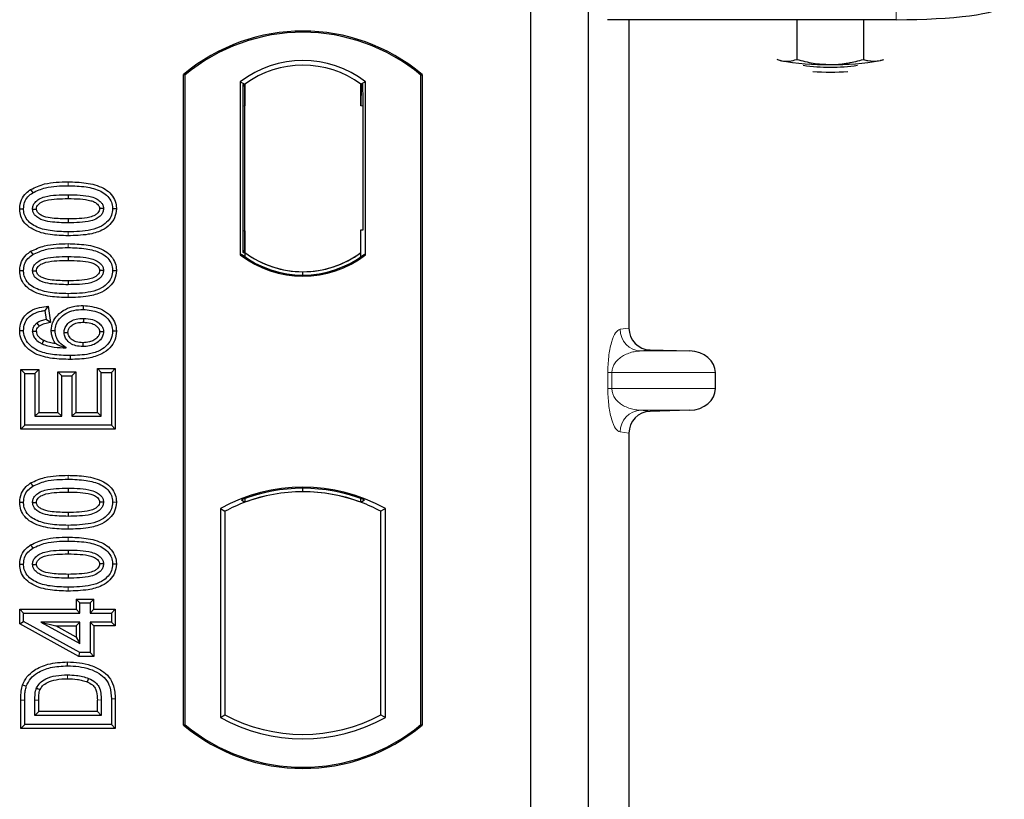
# Model space of a CAD drawing. Units: millimetres. Extents: x 0 to 420, y 0 to 297.
# Drawn here: x 96 to 100, y 111 to 114 of the extents above; entities that cross this region are included whole.
import ezdxf

# ---------------------------------------------------------------- set-up
doc = ezdxf.new("R2010")
doc.units = ezdxf.units.MM

msp = doc.modelspace()

# ---------------------------------------------------------------- linework, layer by layer
at = {"color": 8, "linetype": 'Continuous', "lineweight": 18}
for p, q in [((99.88823, 114.55579), (99.88823, 114.21918)), ((96.88296, 113.82183), (96.87308, 113.82114)), ((97.41858, 113.82159), (97.42847, 113.82159)), ((96.0676, 113.45397), (96.06759, 113.47183)), ((96.06762, 113.22312), (96.0676, 113.24098)), ((96.87308, 113.2457), (96.88296, 113.24501)), ((96.0676, 113.16877), (96.06759, 113.18664)), ((96.06762, 112.93792), (96.0676, 112.95579)), ((98.61392, 112.79171), (98.65483, 112.79661)), ((98.75271, 112.69687), (98.71014, 112.69177)), ((98.93414, 112.69177), (98.71014, 112.69177)), ((98.5576, 112.51831), (98.5576, 112.59184)), ((98.57622, 112.59184), (98.5576, 112.59184)), ((98.57622, 112.59184), (98.57622, 112.51831)), ((98.57622, 112.59184), (99.05418, 112.59184)), ((98.57622, 112.51831), (98.5576, 112.51831)), ((99.05418, 112.51831), (98.57622, 112.51831)), ((98.93414, 112.41837), (98.71014, 112.41837)), ((98.71014, 112.41837), (98.75271, 112.41327)), ((98.65483, 112.31353), (98.61392, 112.31843)), ((96.0676, 112.10072), (96.06759, 112.11859)), ((96.06762, 111.86987), (96.0676, 111.88773)), ((96.0676, 111.81553), (96.06759, 111.83339)), ((96.06762, 111.58468), (96.0676, 111.60254)), ((95.84957, 111.08255), (95.86744, 111.08256)), ((95.91419, 111.08158), (95.93205, 111.08145)), ((96.22068, 111.08272), (96.20282, 111.08259)), ((96.2853, 111.0879), (96.26744, 111.08775))]:
    msp.add_line(p, q, dxfattribs=at)
at = {"color": 7, "linetype": 'Continuous', "lineweight": 25}
for p, q in [((98.20077, 114.46678), (98.20077, 97.13345)), ((98.46744, 114.46678), (98.46744, 97.13345)), ((99.88823, 114.21918), (98.55645, 114.21918)), ((98.65483, 114.21918), (98.65483, 112.79661)), ((99.42929, 114.21918), (99.42929, 114.03608)), ((99.73721, 114.21918), (99.73721, 114.03594)), ((99.33741, 114.03736), (99.35275, 114.03109)), ((99.35275, 114.03109), (99.33936, 114.03481)), ((99.81463, 114.03088), (99.83114, 114.0363)), ((99.82888, 114.03481), (99.81463, 114.03088)), ((96.60077, 110.96678), (96.60077, 113.96678)), ((96.60659, 113.96406), (96.60077, 113.96678)), ((96.60659, 113.96406), (96.60659, 110.9695)), ((97.69495, 113.96406), (97.70077, 113.96678)), ((97.69495, 110.9695), (97.69495, 113.96406)), ((97.70077, 113.96678), (97.70077, 110.96678)), ((96.86201, 113.93202), (96.86201, 113.13488)), ((96.86201, 113.93202), (96.88296, 113.92159)), ((96.88122, 113.92147), (96.87482, 113.92102)), ((96.88296, 113.92159), (96.88296, 113.82183)), ((97.43953, 113.93202), (97.41858, 113.92159)), ((97.41858, 113.82159), (97.41858, 113.92159)), ((97.42673, 113.92159), (97.42033, 113.92159)), ((97.43953, 113.13488), (97.43953, 113.93202)), ((96.88296, 113.24501), (96.88296, 113.82183)), ((97.42847, 113.25012), (97.42847, 113.82159)), ((96.87308, 113.82114), (96.87308, 113.2457)), ((95.89492, 113.43646), (95.90445, 113.42134)), ((96.06744, 113.41241), (96.06744, 113.39455)), ((96.29051, 113.34721), (96.27263, 113.34723)), ((96.88296, 113.24501), (96.88296, 113.14531)), ((97.41858, 113.14531), (97.41858, 113.25012)), ((97.41858, 113.25012), (97.42847, 113.25012)), ((95.89492, 113.15126), (95.90445, 113.13614)), ((96.87482, 113.14582), (96.88122, 113.14538)), ((96.88296, 113.14531), (96.88296, 113.12597)), ((97.41858, 113.12597), (97.41858, 113.14531)), ((96.06744, 113.12721), (96.06744, 113.10935)), ((96.86201, 113.13488), (96.86725, 113.13746)), ((97.43429, 113.13746), (97.43953, 113.13488)), ((96.29051, 113.06201), (96.27263, 113.06204)), ((97.15077, 113.04159), (97.15077, 113.05722)), ((95.97646, 112.89831), (95.96094, 112.87838)), ((95.96094, 112.87838), (95.96614, 112.83683)), ((95.97646, 112.89831), (95.98592, 112.82261)), ((96.13695, 112.90145), (96.13692, 112.88358)), ((95.98592, 112.82261), (95.96614, 112.83683)), ((95.84437, 112.78632), (95.86224, 112.78642)), ((95.98982, 112.78613), (96.0077, 112.78618)), ((96.29051, 112.78274), (96.27263, 112.78269)), ((98.75271, 112.69687), (98.93414, 112.69177)), ((95.84957, 112.60586), (95.86744, 112.58799)), ((95.84957, 112.33117), (95.84957, 112.60586)), ((95.84957, 112.60586), (95.93205, 112.60586)), ((95.93205, 112.60586), (95.91419, 112.58799)), ((95.93205, 112.60586), (95.93205, 112.40845)), ((96.021, 112.59547), (96.03887, 112.5776)), ((96.021, 112.59547), (96.10348, 112.59547)), ((96.021, 112.40845), (96.021, 112.59547)), ((96.10348, 112.59547), (96.08562, 112.5776)), ((96.10348, 112.59547), (96.10348, 112.40845)), ((96.22068, 112.59319), (96.20282, 112.61105)), ((96.20282, 112.40845), (96.20282, 112.61105)), ((96.20282, 112.61105), (96.2853, 112.61105)), ((96.2853, 112.61105), (96.26744, 112.59319)), ((96.2853, 112.61105), (96.2853, 112.33117)), ((95.86744, 112.34903), (95.86744, 112.58799)), ((95.86744, 112.58799), (95.91419, 112.58799)), ((95.91419, 112.58799), (95.91419, 112.39059)), ((96.03887, 112.39059), (96.03887, 112.5776)), ((96.03887, 112.5776), (96.08562, 112.5776)), ((96.08562, 112.5776), (96.08562, 112.39059)), ((96.22068, 112.39059), (96.22068, 112.59319)), ((96.22068, 112.59319), (96.26744, 112.59319)), ((96.26744, 112.59319), (96.26744, 112.34903)), ((99.05418, 112.51831), (99.05418, 112.59184)), ((98.93414, 112.41837), (98.75271, 112.41327)), ((95.93205, 112.40845), (95.91419, 112.39059)), ((95.91419, 112.39059), (96.03887, 112.39059)), ((95.93205, 112.40845), (96.021, 112.40845)), ((96.021, 112.40845), (96.03887, 112.39059)), ((96.10348, 112.40845), (96.08562, 112.39059)), ((96.08562, 112.39059), (96.22068, 112.39059)), ((96.10348, 112.40845), (96.20282, 112.40845)), ((96.20282, 112.40845), (96.22068, 112.39059)), ((95.84957, 112.33117), (95.86744, 112.34903)), ((96.2853, 112.33117), (95.84957, 112.33117)), ((96.26744, 112.34903), (95.86744, 112.34903)), ((96.2853, 112.33117), (96.26744, 112.34903)), ((98.65483, 112.31353), (98.65483, 106.46328)), ((95.89492, 112.08321), (95.90445, 112.06809)), ((96.06744, 112.05916), (96.06744, 112.0413)), ((97.15077, 112.04301), (97.15077, 112.05864)), ((96.86725, 112.00503), (96.88296, 111.99424)), ((96.88296, 112.011), (96.88296, 111.99424)), ((97.41858, 111.99424), (97.41858, 112.011)), ((97.41858, 111.99424), (97.43429, 112.00503)), ((96.29051, 111.99396), (96.27263, 111.99398)), ((96.77035, 111.96507), (96.77035, 111.00182)), ((96.77035, 111.96507), (96.79129, 111.95265)), ((97.53119, 111.96507), (97.51025, 111.95265)), ((97.53119, 111.00182), (97.53119, 111.96507)), ((96.79129, 111.95265), (96.79129, 111.01425)), ((97.51025, 111.01425), (97.51025, 111.95265)), ((95.89492, 111.79802), (95.90445, 111.7829)), ((96.06744, 111.77397), (96.06744, 111.7561)), ((96.29051, 111.70877), (96.27263, 111.70879)), ((96.10412, 111.5482), (96.12198, 111.53033)), ((96.10412, 111.5482), (96.10412, 111.50144)), ((96.10412, 111.5482), (96.1866, 111.5482)), ((96.12198, 111.48358), (96.12198, 111.53033)), ((96.12198, 111.53033), (96.16874, 111.53033)), ((96.16874, 111.53033), (96.1866, 111.5482)), ((96.16874, 111.53033), (96.16874, 111.48358)), ((96.1866, 111.50144), (96.1866, 111.5482)), ((95.84438, 111.50144), (95.86224, 111.48358)), ((95.84438, 111.50144), (96.10412, 111.50144)), ((95.84438, 111.4338), (95.84438, 111.50144)), ((95.86224, 111.48358), (96.12198, 111.48358)), ((95.86224, 111.44437), (95.86224, 111.48358)), ((96.12198, 111.48358), (96.10412, 111.50144)), ((96.1866, 111.50144), (96.16874, 111.48358)), ((96.16874, 111.48358), (96.26744, 111.48358)), ((96.1866, 111.50144), (96.2853, 111.50144)), ((96.2853, 111.50144), (96.26744, 111.48358)), ((96.26744, 111.48358), (96.26744, 111.44202)), ((96.2853, 111.50144), (96.2853, 111.42416)), ((95.84438, 111.4338), (95.86224, 111.44437)), ((96.1174, 111.2839), (95.84438, 111.4338)), ((96.12198, 111.30176), (95.86224, 111.44437)), ((96.12198, 111.44202), (95.94122, 111.44202)), ((95.94122, 111.44202), (96.12198, 111.34275)), ((95.94122, 111.44202), (96.01086, 111.42416)), ((96.10412, 111.37294), (96.01086, 111.42416)), ((96.01086, 111.42416), (96.10412, 111.42416)), ((96.10412, 111.42416), (96.12198, 111.44202)), ((96.10412, 111.42416), (96.10412, 111.37294)), ((96.12198, 111.34275), (96.12198, 111.44202)), ((96.1866, 111.42416), (96.16874, 111.44202)), ((96.26744, 111.44202), (96.16874, 111.44202)), ((96.16874, 111.44202), (96.16874, 111.30176)), ((96.2853, 111.42416), (96.1866, 111.42416)), ((96.1866, 111.42416), (96.1866, 111.2839)), ((96.2853, 111.42416), (96.26744, 111.44202)), ((96.10412, 111.37294), (96.12198, 111.34275)), ((96.1174, 111.2839), (96.12198, 111.30176)), ((96.1866, 111.2839), (96.1174, 111.2839)), ((96.16874, 111.30176), (96.12198, 111.30176)), ((96.1866, 111.2839), (96.16874, 111.30176)), ((95.84957, 110.95195), (95.84957, 111.08255)), ((95.86744, 110.96981), (95.86744, 111.08256)), ((95.91419, 111.01137), (95.91419, 111.08158)), ((95.93205, 111.02923), (95.93205, 111.08145)), ((96.20282, 111.02923), (96.20282, 111.08259)), ((96.22068, 111.08272), (96.22068, 111.01137)), ((96.26744, 111.08775), (96.26744, 110.96981)), ((96.2853, 111.0879), (96.2853, 110.95195)), ((95.91419, 111.01137), (95.93205, 111.02923)), ((96.22068, 111.01137), (95.91419, 111.01137)), ((96.20282, 111.02923), (95.93205, 111.02923)), ((96.20282, 111.02923), (96.22068, 111.01137)), ((96.77035, 111.00182), (96.79129, 111.01425)), ((97.51025, 111.01425), (97.53119, 111.00182)), ((95.84957, 110.95195), (95.86744, 110.96981)), ((96.26744, 110.96981), (95.86744, 110.96981)), ((96.2853, 110.95195), (96.26744, 110.96981)), ((96.60077, 110.96678), (96.60659, 110.9695)), ((97.69495, 110.9695), (97.70077, 110.96678)), ((96.2853, 110.95195), (95.84957, 110.95195))]:
    msp.add_line(p, q, dxfattribs=at)
at = {"color": 7, "linetype": 'Continuous', "lineweight": 25, "flags": 128}
for points in [[(95.84437, 113.34766), (95.85331, 113.34769), (95.86224, 113.34772)], [(95.9038, 113.34601), (95.91113, 113.346), (95.92168, 113.34599)], [(96.23107, 113.34845), (96.22381, 113.34845), (96.2132, 113.34845)], [(96.06744, 113.3004), (96.06744, 113.29147), (96.06744, 113.28254)], [(95.84437, 113.06247), (95.85331, 113.0625), (95.86224, 113.06252)], [(95.9038, 113.06082), (95.91113, 113.06081), (95.92168, 113.0608)], [(96.23107, 113.06325), (96.22381, 113.06326), (96.2132, 113.06326)], [(96.06744, 113.01521), (96.06744, 113.00628), (96.06744, 112.99734)], [(96.13838, 112.84202), (96.13838, 112.83309), (96.13838, 112.82415)], [(95.92168, 112.78131), (95.91344, 112.78131), (95.9038, 112.78131)], [(95.92271, 112.81994), (95.9292, 112.81203), (95.93405, 112.80611)], [(96.04926, 112.77773), (96.05765, 112.77764), (96.06713, 112.77754)], [(96.23107, 112.78049), (96.22559, 112.78047), (96.2201, 112.78045), (96.2132, 112.78041)], [(95.95534, 112.74114), (95.95175, 112.73373), (95.94755, 112.72506)], [(96.13541, 112.73002), (96.13539, 112.72108), (96.13538, 112.71215)], [(96.07775, 112.67059), (96.07776, 112.66166), (96.07776, 112.65273)], [(95.84437, 111.99442), (95.85331, 111.99444), (95.86224, 111.99447)], [(95.9038, 111.99277), (95.91113, 111.99276), (95.92168, 111.99275)], [(96.23107, 111.9952), (96.22381, 111.99521), (96.2132, 111.99521)], [(96.06744, 111.94716), (96.06744, 111.93822), (96.06744, 111.92929)], [(95.84437, 111.70922), (95.85331, 111.70925), (95.86224, 111.70928)], [(95.9038, 111.70757), (95.91113, 111.70756), (95.92168, 111.70755)], [(96.23107, 111.71001), (96.22381, 111.71001), (96.2132, 111.71001)], [(96.06744, 111.66196), (96.06744, 111.65303), (96.06744, 111.6441)], [(96.06525, 111.23994), (96.06523, 111.24887), (96.06522, 111.25781)], [(95.85792, 111.15199), (95.86637, 111.14909), (95.87482, 111.14619)], [(96.1624, 111.18247), (96.15914, 111.17416), (96.15588, 111.16584)], [(95.92215, 111.13816), (95.9303, 111.1345), (95.93845, 111.13084)]]:
    msp.add_lwpolyline(points, dxfattribs=at)
at = {"color": 8, "linetype": 'Continuous', "lineweight": 18, "flags": 128}
msp.add_lwpolyline([(96.06468, 111.19838), (96.06466, 111.18945), (96.06465, 111.18052)], dxfattribs=at)
at = {"color": 7, "linetype": 'Continuous', "lineweight": 25}
for centre, radius, start, end in [((97.15077, 113.31053), 0.85625, 50.03379, 129.96621), ((97.15077, 113.31053), 0.85043, 50.21653, 129.78347), ((97.15077, 113.5581), 0.47244, 52.32316, 127.67684), ((97.15077, 113.5581), 0.45149, 53.61773, 126.38227), ((99.55895, 115.14516), 1.13299, 259.51396, 271.22922), ((99.58412, 114.92942), 0.92914, 262.22637, 277.77363), ((99.6083, 115.15827), 1.14612, 268.74797, 280.37123), ((99.58412, 114.85212), 0.87488, 264.71601, 275.28399), ((97.15091, 113.5088), 0.45157, 233.60367, 269.98254), ((97.15077, 113.5088), 0.45149, 233.61773, 306.38227), ((97.15063, 113.5088), 0.45157, 270.01746, 306.39633), ((97.15077, 113.5088), 0.47244, 232.32316, 307.67684), ((97.15077, 113.5088), 0.4672, 232.63796, 307.36204), ((97.15077, 111.28206), 0.78181, 60.88316, 119.11684), ((97.15077, 111.28206), 0.77658, 68.58683, 111.41317), ((97.151, 111.28206), 0.76095, 90.01746, 110.62493), ((97.15077, 111.28206), 0.76087, 69.39141, 110.60859), ((97.15054, 111.28206), 0.76095, 69.37507, 89.98254), ((97.15077, 111.28206), 0.76087, 110.60859, 118.194), ((97.15077, 111.28206), 0.76087, 61.806, 69.39141), ((97.15077, 111.68484), 0.76087, 241.806, 298.194), ((97.15077, 111.62303), 0.85625, 230.03379, 309.96621), ((97.15077, 111.62303), 0.85043, 230.21653, 309.78347), ((97.15077, 111.68484), 0.78181, 240.88316, 299.11684)]:
    msp.add_arc(centre, radius, start, end, dxfattribs=at)
at = {"color": 8, "linetype": 'Continuous', "lineweight": 18}
for centre, start, end in [((98.71374, 112.79153), 179.89334, 267.93483), ((98.71374, 112.31861), 92.06517, 180.10666)]:
    msp.add_arc(centre, 0.09982, start, end, dxfattribs=at)
at = {"color": 7, "linetype": 'Continuous', "lineweight": 25}
for centre, major_axis, ratio, start_param, end_param in [((99.88823, 114.28945), (0.5, 0), 0.1405408, 4.712389, 6.1959188), ((96.87483, 113.82077), (-0.00001, 0.10024), 0.0174338, 0.001218, 1.5671483), ((96.88121, 113.82122), (0.00001, 0.10024), 0.017476, 4.7184796, 6.2844092), ((97.42033, 113.82159), (0, 0.1), 0.0174551, 0, 1.5707963), ((97.42673, 113.82159), (0, 0.1), 0.0174551, 4.712389, 6.2831853), ((96.87483, 113.24607), (0.00001, 0.10024), 0.0174338, 1.5744443, 3.1403747), ((96.88121, 113.24562), (-0.00001, 0.10024), 0.017476, 3.1403687, 4.7062991), ((98.75581, 112.79684), (0.10028, 0.012), 0.9901308, 3.0236529, 4.5637699), ((98.9298, 112.59184), (-0.12438, 0), 0.8040083, 3.1415927, 4.6774824), ((98.9298, 112.51831), (-0.12438, 0), 0.8040083, 1.6057029, 3.1415927), ((98.75581, 112.3133), (0.10028, -0.012), 0.9901308, 1.7194154, 3.2595324)]:
    msp.add_ellipse(centre, major_axis=major_axis, ratio=ratio, start_param=start_param, end_param=end_param, dxfattribs=at)
for points, knots in [([(99.35275, 114.03109), (99.35456, 114.03068), (99.3683, 114.02755), (99.39421, 114.02641), (99.41753, 114.03284), (99.42929, 114.03608)], [0, 0, 0, 0, 0.0700858, 0.5307822, 1, 1, 1, 1]), ([(99.42929, 114.03608), (99.4543, 114.02948), (99.50476, 114.01615), (99.55693, 114.01368), (99.58325, 114.01243)], [0, 0, 0, 0, 0.495458, 1, 1, 1, 1]), ([(99.58325, 114.01243), (99.5869, 114.01245), (99.61454, 114.01266), (99.66664, 114.01778), (99.71355, 114.02985), (99.73721, 114.03594)], [0, 0, 0, 0, 0.0700858, 0.5307822, 1, 1, 1, 1]), ([(99.73721, 114.03594), (99.74371, 114.03394), (99.76895, 114.02615), (99.79516, 114.02887), (99.81463, 114.03088)], [0, 0, 0, 0, 0.2575513, 1, 1, 1, 1]), ([(95.89492, 113.43646), (95.91601, 113.44617), (95.95359, 113.46346), (96.0131, 113.47053), (96.04934, 113.4714), (96.06759, 113.47183)], [0, 0, 0, 0, 0.3884614, 0.6920627, 1, 1, 1, 1]), ([(96.06759, 113.47183), (96.09523, 113.47101), (96.15075, 113.46937), (96.21806, 113.45196), (96.26219, 113.42182), (96.28351, 113.39177), (96.28994, 113.36504), (96.2904, 113.3506), (96.29051, 113.34721)], [0, 0, 0, 0, 0.29162, 0.5858606, 0.7161853, 0.8476767, 0.9642096, 1, 1, 1, 1]), ([(95.84437, 113.34766), (95.84584, 113.36179), (95.84863, 113.38867), (95.8703, 113.41873), (95.88773, 113.43128), (95.89492, 113.43646)], [0, 0, 0, 0, 0.3945514, 0.7504625, 1, 1, 1, 1]), ([(95.86224, 113.34772), (95.86309, 113.35768), (95.86481, 113.37771), (95.88084, 113.40395), (95.89669, 113.41563), (95.90445, 113.42134)], [0, 0, 0, 0, 0.3354889, 0.6749438, 1, 1, 1, 1]), ([(95.90445, 113.42134), (95.92383, 113.43017), (95.95906, 113.44623), (96.01526, 113.45273), (96.05007, 113.45355), (96.0676, 113.45397)], [0, 0, 0, 0, 0.3775863, 0.6866042, 1, 1, 1, 1]), ([(96.0676, 113.45397), (96.09527, 113.45315), (96.14658, 113.45164), (96.20771, 113.43592), (96.24637, 113.41171), (96.26577, 113.38687), (96.2721, 113.36358), (96.27252, 113.3508), (96.27263, 113.34723)], [0, 0, 0, 0, 0.3233764, 0.5998395, 0.7245035, 0.8505209, 0.9582446, 1, 1, 1, 1]), ([(95.9038, 113.34601), (95.90432, 113.35161), (95.90535, 113.36285), (95.91574, 113.37892), (95.93393, 113.39399), (95.96768, 113.40651), (96.01368, 113.41151), (96.04941, 113.41211), (96.06744, 113.41241)], [0, 0, 0, 0, 0.0858675, 0.1723544, 0.2873931, 0.4467304, 0.7207809, 1, 1, 1, 1]), ([(95.92168, 113.34599), (95.92205, 113.34987), (95.92279, 113.35737), (95.93059, 113.36809), (95.9443, 113.37892), (95.97365, 113.38928), (96.01605, 113.3937), (96.0502, 113.39426), (96.06744, 113.39455)], [0, 0, 0, 0, 0.0692134, 0.1338749, 0.2324262, 0.3820748, 0.688199, 1, 1, 1, 1]), ([(96.06744, 113.41241), (96.08613, 113.41207), (96.12231, 113.41141), (96.16827, 113.40618), (96.20109, 113.39349), (96.21885, 113.37962), (96.2286, 113.36504), (96.23088, 113.35467), (96.23105, 113.34915), (96.23107, 113.34845)], [0, 0, 0, 0, 0.2929851, 0.5669296, 0.7187245, 0.8380137, 0.9134445, 0.9890348, 1, 1, 1, 1]), ([(96.06744, 113.39455), (96.08612, 113.39419), (96.12146, 113.39353), (96.1627, 113.38879), (96.1909, 113.37833), (96.20449, 113.3688), (96.21224, 113.35735), (96.21288, 113.35144), (96.2132, 113.34845)], [0, 0, 0, 0, 0.3431095, 0.6490898, 0.7529938, 0.8926733, 0.9457207, 1, 1, 1, 1]), ([(96.06762, 113.22312), (96.03998, 113.22392), (95.98447, 113.22552), (95.91712, 113.2428), (95.87296, 113.27287), (95.85154, 113.30279), (95.84496, 113.3296), (95.84449, 113.34414), (95.84437, 113.34766)], [0, 0, 0, 0, 0.2913179, 0.5852794, 0.7154256, 0.8467378, 0.9629223, 1, 1, 1, 1]), ([(96.0676, 113.24098), (96.03994, 113.24178), (95.98871, 113.24325), (95.92762, 113.25881), (95.88896, 113.28287), (95.86933, 113.30759), (95.86281, 113.33104), (95.86237, 113.34401), (95.86224, 113.34772)], [0, 0, 0, 0, 0.3229229, 0.5980051, 0.722649, 0.8486191, 0.956644, 1, 1, 1, 1]), ([(96.06744, 113.28254), (96.04007, 113.28305), (95.99777, 113.28383), (95.94828, 113.29375), (95.92365, 113.30849), (95.91094, 113.32134), (95.90463, 113.33441), (95.90406, 113.34242), (95.9038, 113.34601)], [0, 0, 0, 0, 0.42969566, 0.66404719, 0.77832129, 0.87473803, 0.94392362, 1, 1, 1, 1]), ([(96.06744, 113.3004), (96.04309, 113.3009), (96.00584, 113.30166), (95.96258, 113.30853), (95.93982, 113.31912), (95.92799, 113.3286), (95.92229, 113.33854), (95.92187, 113.34368), (95.92168, 113.34599)], [0, 0, 0, 0, 0.4478803, 0.68501, 0.7953406, 0.9061838, 0.9578173, 1, 1, 1, 1]), ([(96.23107, 113.34845), (96.23054, 113.3429), (96.22947, 113.33177), (96.21899, 113.31574), (96.20038, 113.3007), (96.16641, 113.28836), (96.12058, 113.28341), (96.08526, 113.28283), (96.06744, 113.28254)], [0, 0, 0, 0, 0.0853032, 0.1711476, 0.2881999, 0.4516779, 0.723415, 1, 1, 1, 1]), ([(96.2132, 113.34845), (96.21281, 113.34468), (96.21207, 113.33747), (96.20438, 113.32686), (96.19042, 113.31602), (96.16085, 113.30563), (96.11845, 113.30124), (96.08454, 113.30068), (96.06744, 113.3004)], [0, 0, 0, 0, 0.0675269, 0.1293152, 0.2305573, 0.384716, 0.6896235, 1, 1, 1, 1]), ([(96.27263, 113.34723), (96.2717, 113.33723), (96.26982, 113.31715), (96.2514, 113.28879), (96.21945, 113.26337), (96.15586, 113.24318), (96.10304, 113.24186), (96.0676, 113.24098)], [0, 0, 0, 0, 0.1160417, 0.2329764, 0.3837052, 0.5864504, 1, 1, 1, 1]), ([(96.29051, 113.34721), (96.28889, 113.33305), (96.28583, 113.30633), (96.26007, 113.27158), (96.21889, 113.24242), (96.15142, 113.2254), (96.09858, 113.22396), (96.06762, 113.22312)], [0, 0, 0, 0, 0.1478655, 0.2791882, 0.441818, 0.6729243, 1, 1, 1, 1]), ([(95.89492, 113.15126), (95.91601, 113.16097), (95.95359, 113.17827), (96.0131, 113.18533), (96.04934, 113.1862), (96.06759, 113.18664)], [0, 0, 0, 0, 0.3884614, 0.6920627, 1, 1, 1, 1]), ([(96.06759, 113.18664), (96.09523, 113.18582), (96.15075, 113.18418), (96.21806, 113.16676), (96.26219, 113.13663), (96.28351, 113.10658), (96.28994, 113.07984), (96.2904, 113.06541), (96.29051, 113.06201)], [0, 0, 0, 0, 0.29162, 0.5858606, 0.7161853, 0.8476767, 0.9642096, 1, 1, 1, 1]), ([(95.84437, 113.06247), (95.84584, 113.0766), (95.84863, 113.10347), (95.8703, 113.13354), (95.88773, 113.14609), (95.89492, 113.15126)], [0, 0, 0, 0, 0.3945514, 0.7504625, 1, 1, 1, 1]), ([(95.90445, 113.13614), (95.92383, 113.14498), (95.95906, 113.16104), (96.01526, 113.16753), (96.05007, 113.16836), (96.0676, 113.16877)], [0, 0, 0, 0, 0.3775863, 0.6866042, 1, 1, 1, 1]), ([(96.0676, 113.16877), (96.09527, 113.16796), (96.14658, 113.16645), (96.20771, 113.15072), (96.24637, 113.12652), (96.26577, 113.10168), (96.2721, 113.07839), (96.27252, 113.06561), (96.27263, 113.06204)], [0, 0, 0, 0, 0.32337645, 0.59983946, 0.7245035, 0.85052091, 0.95824464, 1, 1, 1, 1]), ([(95.86224, 113.06252), (95.86309, 113.07248), (95.86481, 113.09252), (95.88084, 113.11876), (95.89669, 113.13043), (95.90445, 113.13614)], [0, 0, 0, 0, 0.33548889, 0.67494377, 1, 1, 1, 1]), ([(95.9038, 113.06082), (95.90432, 113.06642), (95.90535, 113.07765), (95.91574, 113.09373), (95.93393, 113.10879), (95.96768, 113.12131), (96.01368, 113.12631), (96.04941, 113.12691), (96.06744, 113.12721)], [0, 0, 0, 0, 0.0858675, 0.1723544, 0.2873931, 0.4467304, 0.7207809, 1, 1, 1, 1]), ([(95.92168, 113.0608), (95.92205, 113.06468), (95.92279, 113.07218), (95.93059, 113.08289), (95.9443, 113.09372), (95.97365, 113.10409), (96.01605, 113.1085), (96.0502, 113.10907), (96.06744, 113.10935)], [0, 0, 0, 0, 0.06921339, 0.13387493, 0.23242622, 0.38207478, 0.68819901, 1, 1, 1, 1]), ([(96.06744, 113.12721), (96.08613, 113.12687), (96.12231, 113.12621), (96.16827, 113.12099), (96.20109, 113.1083), (96.21885, 113.09443), (96.2286, 113.07984), (96.23088, 113.06948), (96.23105, 113.06395), (96.23107, 113.06325)], [0, 0, 0, 0, 0.2929851, 0.5669296, 0.7187245, 0.8380137, 0.9134445, 0.9890348, 1, 1, 1, 1]), ([(96.06744, 113.10935), (96.08612, 113.109), (96.12146, 113.10833), (96.1627, 113.1036), (96.1909, 113.09314), (96.20449, 113.08361), (96.21224, 113.07215), (96.21288, 113.06625), (96.2132, 113.06326)], [0, 0, 0, 0, 0.3431095, 0.6490898, 0.7529938, 0.8926733, 0.9457207, 1, 1, 1, 1]), ([(96.06762, 112.93792), (96.03998, 112.93872), (95.98447, 112.94033), (95.91712, 112.95761), (95.87296, 112.98768), (95.85154, 113.0176), (95.84496, 113.04441), (95.84449, 113.05895), (95.84437, 113.06247)], [0, 0, 0, 0, 0.2913179, 0.5852794, 0.7154256, 0.8467378, 0.9629223, 1, 1, 1, 1]), ([(96.0676, 112.95579), (96.03994, 112.95658), (95.98871, 112.95805), (95.92762, 112.97362), (95.88896, 112.99768), (95.86933, 113.0224), (95.86281, 113.04585), (95.86237, 113.05881), (95.86224, 113.06252)], [0, 0, 0, 0, 0.3229229, 0.5980051, 0.722649, 0.8486191, 0.956644, 1, 1, 1, 1]), ([(96.06744, 112.99734), (96.04007, 112.99785), (95.99777, 112.99863), (95.94828, 113.00855), (95.92365, 113.02329), (95.91094, 113.03615), (95.90463, 113.04921), (95.90406, 113.05723), (95.9038, 113.06082)], [0, 0, 0, 0, 0.4296957, 0.6640472, 0.7783213, 0.874738, 0.9439236, 1, 1, 1, 1]), ([(96.06744, 113.01521), (96.04309, 113.01571), (96.00584, 113.01646), (95.96258, 113.02333), (95.93982, 113.03392), (95.92799, 113.04341), (95.92229, 113.05335), (95.92187, 113.05849), (95.92168, 113.0608)], [0, 0, 0, 0, 0.4478803, 0.68501, 0.7953406, 0.9061838, 0.9578173, 1, 1, 1, 1]), ([(96.2132, 113.06326), (96.21281, 113.05949), (96.21207, 113.05227), (96.20438, 113.04167), (96.19042, 113.03083), (96.16085, 113.02043), (96.11845, 113.01604), (96.08454, 113.01549), (96.06744, 113.01521)], [0, 0, 0, 0, 0.0675269, 0.1293152, 0.2305573, 0.384716, 0.6896235, 1, 1, 1, 1]), ([(96.23107, 113.06325), (96.23054, 113.05771), (96.22947, 113.04658), (96.21899, 113.03055), (96.20038, 113.01551), (96.16641, 113.00316), (96.12058, 112.99822), (96.08526, 112.99764), (96.06744, 112.99734)], [0, 0, 0, 0, 0.0853032, 0.1711476, 0.2881999, 0.4516779, 0.723415, 1, 1, 1, 1]), ([(96.27263, 113.06204), (96.2717, 113.05204), (96.26982, 113.03196), (96.2514, 113.0036), (96.21945, 112.97817), (96.15586, 112.95798), (96.10304, 112.95667), (96.0676, 112.95579)], [0, 0, 0, 0, 0.1160417, 0.2329764, 0.3837052, 0.5864504, 1, 1, 1, 1]), ([(96.29051, 113.06201), (96.28889, 113.04786), (96.28583, 113.02113), (96.26007, 112.98639), (96.21889, 112.95723), (96.15142, 112.9402), (96.09858, 112.93876), (96.06762, 112.93792)], [0, 0, 0, 0, 0.1478655, 0.2791882, 0.441818, 0.6729243, 1, 1, 1, 1]), ([(95.84437, 112.78632), (95.84561, 112.79954), (95.84791, 112.82407), (95.86719, 112.85513), (95.89606, 112.87951), (95.93422, 112.89374), (95.96276, 112.89683), (95.97646, 112.89831)], [0, 0, 0, 0, 0.204305, 0.3789407, 0.5531289, 0.7855762, 1, 1, 1, 1]), ([(95.86224, 112.78642), (95.86322, 112.79719), (95.86517, 112.81885), (95.8826, 112.84555), (95.90935, 112.86594), (95.9366, 112.87513), (95.95538, 112.87764), (95.96094, 112.87838)], [0, 0, 0, 0, 0.2154147, 0.4331366, 0.6177835, 0.8867318, 1, 1, 1, 1]), ([(95.98982, 112.78613), (95.99144, 112.7998), (95.9945, 112.82565), (96.01931, 112.85976), (96.05366, 112.88598), (96.09587, 112.89973), (96.12405, 112.90091), (96.13695, 112.90145)], [0, 0, 0, 0, 0.1959447, 0.3705282, 0.5924402, 0.8134728, 1, 1, 1, 1]), ([(96.0077, 112.78618), (96.00867, 112.79584), (96.01062, 112.81522), (96.02857, 112.84317), (96.05627, 112.8665), (96.09484, 112.8815), (96.12242, 112.88286), (96.13692, 112.88358)], [0, 0, 0, 0, 0.160441, 0.3217336, 0.5401286, 0.7581957, 1, 1, 1, 1]), ([(96.13692, 112.88358), (96.16136, 112.88114), (96.19836, 112.87744), (96.23993, 112.85328), (96.26221, 112.8279), (96.27167, 112.80305), (96.2724, 112.78764), (96.27263, 112.78269)], [0, 0, 0, 0, 0.3879181, 0.5870992, 0.753465, 0.9206343, 1, 1, 1, 1]), ([(96.13695, 112.90145), (96.16423, 112.89864), (96.20613, 112.89433), (96.25323, 112.86592), (96.27871, 112.83564), (96.28938, 112.80644), (96.29024, 112.78845), (96.29051, 112.78274)], [0, 0, 0, 0, 0.3767919, 0.5787708, 0.7493039, 0.9203803, 1, 1, 1, 1]), ([(95.96614, 112.83683), (95.95855, 112.83536), (95.94306, 112.83236), (95.92959, 112.82414), (95.92271, 112.81994)], [0, 0, 0, 0, 0.48980205, 1, 1, 1, 1]), ([(95.98592, 112.82261), (95.97708, 112.82092), (95.96378, 112.81836), (95.94593, 112.81367), (95.93806, 112.80866), (95.93405, 112.80611)], [0, 0, 0, 0, 0.4930877, 0.7418471, 1, 1, 1, 1]), ([(96.04926, 112.77773), (96.04981, 112.78385), (96.05101, 112.79708), (96.0626, 112.81573), (96.08098, 112.83056), (96.10725, 112.8406), (96.12691, 112.8415), (96.13838, 112.84202)], [0, 0, 0, 0, 0.1490277, 0.3223245, 0.520062, 0.7201738, 1, 1, 1, 1]), ([(96.06713, 112.77754), (96.06757, 112.78224), (96.06846, 112.79169), (96.07766, 112.80514), (96.09321, 112.8169), (96.11493, 112.82334), (96.1307, 112.82389), (96.13838, 112.82415)], [0, 0, 0, 0, 0.1475526, 0.2967439, 0.4999753, 0.7567241, 1, 1, 1, 1]), ([(96.13838, 112.84202), (96.15273, 112.84124), (96.17678, 112.83993), (96.2053, 112.8255), (96.22142, 112.81002), (96.22982, 112.7947), (96.23067, 112.78503), (96.23107, 112.78049)], [0, 0, 0, 0, 0.3479972, 0.5830563, 0.7642749, 0.8895156, 1, 1, 1, 1]), ([(96.13838, 112.82415), (96.15005, 112.82362), (96.16957, 112.82273), (96.19261, 112.81217), (96.20498, 112.80119), (96.21197, 112.79083), (96.21278, 112.78397), (96.2132, 112.78041)], [0, 0, 0, 0, 0.3671674, 0.613759, 0.7841865, 0.888255, 1, 1, 1, 1]), ([(96.07776, 112.65273), (96.05017, 112.65347), (95.99476, 112.65495), (95.92457, 112.6712), (95.87718, 112.70483), (95.85128, 112.73976), (95.84497, 112.76951), (95.84444, 112.78435), (95.84437, 112.78632)], [0, 0, 0, 0, 0.2769312, 0.5561924, 0.7032257, 0.851178, 0.9802981, 1, 1, 1, 1]), ([(96.07775, 112.67059), (96.05014, 112.67135), (95.99902, 112.67275), (95.93504, 112.68717), (95.89307, 112.71482), (95.86891, 112.74477), (95.86279, 112.7712), (95.86231, 112.78445), (95.86224, 112.78642)], [0, 0, 0, 0, 0.3053014, 0.5652507, 0.7090421, 0.8535944, 0.9782126, 1, 1, 1, 1]), ([(95.9038, 112.78131), (95.90456, 112.78805), (95.90599, 112.80086), (95.91517, 112.81318), (95.92118, 112.81856), (95.92271, 112.81994)], [0, 0, 0, 0, 0.4523741, 0.8597889, 1, 1, 1, 1]), ([(95.9038, 112.78131), (95.90427, 112.77594), (95.90529, 112.76423), (95.91579, 112.74647), (95.93114, 112.7336), (95.94305, 112.7274), (95.94755, 112.72506)], [0, 0, 0, 0, 0.2129452, 0.4645336, 0.7975601, 1, 1, 1, 1]), ([(95.92168, 112.78131), (95.9221, 112.78543), (95.92293, 112.7935), (95.92886, 112.80145), (95.9329, 112.80508), (95.93405, 112.80611)], [0, 0, 0, 0, 0.42844387, 0.83717453, 1, 1, 1, 1]), ([(95.92168, 112.78131), (95.92212, 112.77709), (95.92299, 112.76872), (95.93178, 112.75607), (95.94325, 112.74737), (95.95225, 112.74273), (95.95534, 112.74114)], [0, 0, 0, 0, 0.22675459, 0.45038199, 0.81117325, 1, 1, 1, 1]), ([(96.00872, 112.72725), (96.00195, 112.73917), (95.99146, 112.75766), (95.99025, 112.77867), (95.98982, 112.78613)], [0, 0, 0, 0, 0.6449699, 1, 1, 1, 1]), ([(96.05908, 112.70655), (96.04788, 112.71406), (96.02847, 112.72709), (96.01096, 112.75653), (96.00879, 112.77626), (96.0077, 112.78618)], [0, 0, 0, 0, 0.4041197, 0.7002448, 1, 1, 1, 1]), ([(96.13538, 112.71215), (96.12446, 112.71277), (96.10441, 112.71389), (96.07728, 112.72606), (96.05939, 112.74357), (96.05035, 112.76209), (96.04958, 112.77309), (96.04926, 112.77773)], [0, 0, 0, 0, 0.27135385, 0.4982413, 0.72614775, 0.88430438, 1, 1, 1, 1]), ([(96.13541, 112.73002), (96.12491, 112.73063), (96.10739, 112.73164), (96.08619, 112.74237), (96.07413, 112.75465), (96.06793, 112.76679), (96.06737, 112.77428), (96.06713, 112.77754)], [0, 0, 0, 0, 0.3395389, 0.5663826, 0.756692, 0.8940899, 1, 1, 1, 1]), ([(96.27263, 112.78269), (96.27156, 112.77147), (96.26941, 112.74894), (96.24898, 112.71784), (96.21449, 112.69097), (96.15476, 112.67299), (96.10717, 112.67151), (96.07775, 112.67059)], [0, 0, 0, 0, 0.1331297, 0.2674221, 0.4311231, 0.6482426, 1, 1, 1, 1]), ([(96.29051, 112.78274), (96.28906, 112.76865), (96.28619, 112.74064), (96.26059, 112.70361), (96.21931, 112.67289), (96.15532, 112.65515), (96.10595, 112.65361), (96.07776, 112.65273)], [0, 0, 0, 0, 0.1504208, 0.29892048, 0.46840939, 0.69644315, 1, 1, 1, 1]), ([(96.23107, 112.78049), (96.23025, 112.77331), (96.2287, 112.75972), (96.21508, 112.74038), (96.19486, 112.72412), (96.16628, 112.71369), (96.14596, 112.71268), (96.13538, 112.71215)], [0, 0, 0, 0, 0.1642811, 0.31092407, 0.5317739, 0.75613782, 1, 1, 1, 1]), ([(96.2132, 112.78041), (96.21269, 112.7758), (96.21173, 112.76697), (96.20232, 112.75336), (96.18741, 112.7409), (96.16353, 112.73141), (96.14562, 112.73052), (96.13541, 112.73002)], [0, 0, 0, 0, 0.1346688, 0.257444, 0.4749845, 0.7003308, 1, 1, 1, 1]), ([(95.95534, 112.74114), (95.96384, 112.7378), (95.98107, 112.73102), (95.99942, 112.72852), (96.00872, 112.72725)], [0, 0, 0, 0, 0.4931878, 1, 1, 1, 1]), ([(95.94755, 112.72506), (95.95655, 112.72148), (95.97454, 112.71433), (96.01217, 112.70802), (96.04045, 112.70713), (96.05908, 112.70655)], [0, 0, 0, 0, 0.2546111, 0.5089383, 1, 1, 1, 1]), ([(96.00872, 112.72725), (96.01575, 112.7233), (96.02994, 112.71534), (96.0493, 112.7095), (96.05908, 112.70655)], [0, 0, 0, 0, 0.4949655, 1, 1, 1, 1]), ([(95.89492, 112.08321), (95.91601, 112.09292), (95.95359, 112.11022), (96.0131, 112.11728), (96.04934, 112.11815), (96.06759, 112.11859)], [0, 0, 0, 0, 0.3884614, 0.6920627, 1, 1, 1, 1]), ([(95.90445, 112.06809), (95.92383, 112.07692), (95.95906, 112.09298), (96.01526, 112.09948), (96.05007, 112.10031), (96.0676, 112.10072)], [0, 0, 0, 0, 0.3775863, 0.6866042, 1, 1, 1, 1]), ([(96.06759, 112.11859), (96.09523, 112.11777), (96.15075, 112.11612), (96.21806, 112.09871), (96.26219, 112.06858), (96.28351, 112.03853), (96.28994, 112.01179), (96.2904, 111.99735), (96.29051, 111.99396)], [0, 0, 0, 0, 0.29162, 0.5858606, 0.7161853, 0.8476767, 0.9642096, 1, 1, 1, 1]), ([(96.0676, 112.10072), (96.09527, 112.09991), (96.14658, 112.0984), (96.20771, 112.08267), (96.24637, 112.05846), (96.26577, 112.03362), (96.2721, 112.01034), (96.27252, 111.99756), (96.27263, 111.99398)], [0, 0, 0, 0, 0.3233764, 0.5998395, 0.7245035, 0.8505209, 0.9582446, 1, 1, 1, 1]), ([(95.84437, 111.99442), (95.84584, 112.00855), (95.84863, 112.03542), (95.8703, 112.06549), (95.88773, 112.07804), (95.89492, 112.08321)], [0, 0, 0, 0, 0.3945514, 0.7504625, 1, 1, 1, 1]), ([(95.86224, 111.99447), (95.86309, 112.00443), (95.86481, 112.02446), (95.88084, 112.05071), (95.89669, 112.06238), (95.90445, 112.06809)], [0, 0, 0, 0, 0.3354889, 0.6749438, 1, 1, 1, 1]), ([(95.9038, 111.99277), (95.90432, 111.99836), (95.90535, 112.0096), (95.91574, 112.02568), (95.93393, 112.04074), (95.96768, 112.05326), (96.01368, 112.05826), (96.04941, 112.05886), (96.06744, 112.05916)], [0, 0, 0, 0, 0.08586754, 0.17235443, 0.28739312, 0.4467304, 0.72078093, 1, 1, 1, 1]), ([(96.06744, 112.05916), (96.08613, 112.05882), (96.12231, 112.05816), (96.16827, 112.05293), (96.20109, 112.04024), (96.21885, 112.02638), (96.2286, 112.01179), (96.23088, 112.00143), (96.23105, 111.9959), (96.23107, 111.9952)], [0, 0, 0, 0, 0.2929851, 0.5669296, 0.7187245, 0.8380137, 0.9134445, 0.9890348, 1, 1, 1, 1]), ([(95.92168, 111.99275), (95.92205, 111.99663), (95.92279, 112.00413), (95.93059, 112.01484), (95.9443, 112.02567), (95.97365, 112.03604), (96.01605, 112.04045), (96.0502, 112.04101), (96.06744, 112.0413)], [0, 0, 0, 0, 0.0692134, 0.1338749, 0.2324262, 0.3820748, 0.688199, 1, 1, 1, 1]), ([(96.06744, 112.0413), (96.08612, 112.04095), (96.12146, 112.04028), (96.1627, 112.03555), (96.1909, 112.02509), (96.20449, 112.01556), (96.21224, 112.0041), (96.21288, 111.9982), (96.2132, 111.99521)], [0, 0, 0, 0, 0.3431095, 0.6490898, 0.7529938, 0.8926733, 0.9457207, 1, 1, 1, 1]), ([(96.06762, 111.86987), (96.03998, 111.87067), (95.98447, 111.87228), (95.91712, 111.88956), (95.87296, 111.91963), (95.85154, 111.94955), (95.84496, 111.97636), (95.84449, 111.9909), (95.84437, 111.99442)], [0, 0, 0, 0, 0.2913179, 0.5852794, 0.7154256, 0.8467378, 0.9629223, 1, 1, 1, 1]), ([(96.0676, 111.88773), (96.03994, 111.88853), (95.98871, 111.89), (95.92762, 111.90557), (95.88896, 111.92962), (95.86933, 111.95435), (95.86281, 111.9778), (95.86237, 111.99076), (95.86224, 111.99447)], [0, 0, 0, 0, 0.32292293, 0.59800506, 0.72264897, 0.84861906, 0.95664404, 1, 1, 1, 1]), ([(96.06744, 111.92929), (96.04007, 111.9298), (95.99777, 111.93058), (95.94828, 111.9405), (95.92365, 111.95524), (95.91094, 111.9681), (95.90463, 111.98116), (95.90406, 111.98918), (95.9038, 111.99277)], [0, 0, 0, 0, 0.4296957, 0.6640472, 0.7783213, 0.874738, 0.9439236, 1, 1, 1, 1]), ([(96.06744, 111.94716), (96.04309, 111.94765), (96.00584, 111.94841), (95.96258, 111.95528), (95.93982, 111.96587), (95.92799, 111.97535), (95.92229, 111.9853), (95.92187, 111.99044), (95.92168, 111.99275)], [0, 0, 0, 0, 0.4478803, 0.68501, 0.7953406, 0.9061838, 0.9578173, 1, 1, 1, 1]), ([(96.2132, 111.99521), (96.21281, 111.99144), (96.21207, 111.98422), (96.20438, 111.97361), (96.19042, 111.96277), (96.16085, 111.95238), (96.11845, 111.94799), (96.08454, 111.94744), (96.06744, 111.94716)], [0, 0, 0, 0, 0.0675269, 0.1293152, 0.2305573, 0.384716, 0.6896235, 1, 1, 1, 1]), ([(96.23107, 111.9952), (96.23054, 111.98966), (96.22947, 111.97853), (96.21899, 111.9625), (96.20038, 111.94746), (96.16641, 111.93511), (96.12058, 111.93017), (96.08526, 111.92959), (96.06744, 111.92929)], [0, 0, 0, 0, 0.0853032, 0.1711476, 0.2881999, 0.4516779, 0.723415, 1, 1, 1, 1]), ([(96.27263, 111.99398), (96.2717, 111.98398), (96.26982, 111.96391), (96.2514, 111.93554), (96.21945, 111.91012), (96.15586, 111.88993), (96.10304, 111.88862), (96.0676, 111.88773)], [0, 0, 0, 0, 0.1160417, 0.2329764, 0.3837052, 0.5864504, 1, 1, 1, 1]), ([(96.29051, 111.99396), (96.28889, 111.97981), (96.28583, 111.95308), (96.26007, 111.91834), (96.21889, 111.88918), (96.15142, 111.87215), (96.09858, 111.87071), (96.06762, 111.86987)], [0, 0, 0, 0, 0.1478655, 0.2791882, 0.441818, 0.6729243, 1, 1, 1, 1]), ([(95.89492, 111.79802), (95.91601, 111.80773), (95.95359, 111.82502), (96.0131, 111.83209), (96.04934, 111.83295), (96.06759, 111.83339)], [0, 0, 0, 0, 0.3884614, 0.6920627, 1, 1, 1, 1]), ([(96.06759, 111.83339), (96.09523, 111.83257), (96.15075, 111.83093), (96.21806, 111.81352), (96.26219, 111.78338), (96.28351, 111.75333), (96.28994, 111.7266), (96.2904, 111.71216), (96.29051, 111.70877)], [0, 0, 0, 0, 0.29162, 0.5858606, 0.7161853, 0.8476767, 0.9642096, 1, 1, 1, 1]), ([(95.84437, 111.70922), (95.84584, 111.72335), (95.84863, 111.75023), (95.8703, 111.78029), (95.88773, 111.79284), (95.89492, 111.79802)], [0, 0, 0, 0, 0.3945514, 0.7504625, 1, 1, 1, 1]), ([(95.86224, 111.70928), (95.86309, 111.71923), (95.86481, 111.73927), (95.88084, 111.76551), (95.89669, 111.77719), (95.90445, 111.7829)], [0, 0, 0, 0, 0.3354889, 0.6749438, 1, 1, 1, 1]), ([(95.90445, 111.7829), (95.92383, 111.79173), (95.95906, 111.80779), (96.01526, 111.81429), (96.05007, 111.81511), (96.0676, 111.81553)], [0, 0, 0, 0, 0.3775863, 0.6866042, 1, 1, 1, 1]), ([(96.0676, 111.81553), (96.09527, 111.81471), (96.14658, 111.8132), (96.20771, 111.79748), (96.24637, 111.77327), (96.26577, 111.74843), (96.2721, 111.72514), (96.27252, 111.71236), (96.27263, 111.70879)], [0, 0, 0, 0, 0.32337645, 0.59983946, 0.7245035, 0.85052091, 0.95824464, 1, 1, 1, 1]), ([(95.9038, 111.70757), (95.90432, 111.71317), (95.90535, 111.72441), (95.91574, 111.74048), (95.93393, 111.75555), (95.96768, 111.76807), (96.01368, 111.77307), (96.04941, 111.77367), (96.06744, 111.77397)], [0, 0, 0, 0, 0.0858675, 0.1723544, 0.2873931, 0.4467304, 0.7207809, 1, 1, 1, 1]), ([(95.92168, 111.70755), (95.92205, 111.71143), (95.92279, 111.71893), (95.93059, 111.72965), (95.9443, 111.74048), (95.97365, 111.75084), (96.01605, 111.75526), (96.0502, 111.75582), (96.06744, 111.7561)], [0, 0, 0, 0, 0.06921339, 0.13387493, 0.23242622, 0.38207478, 0.68819901, 1, 1, 1, 1]), ([(96.06744, 111.77397), (96.08613, 111.77363), (96.12231, 111.77296), (96.16827, 111.76774), (96.20109, 111.75505), (96.21885, 111.74118), (96.2286, 111.7266), (96.23088, 111.71623), (96.23105, 111.71071), (96.23107, 111.71001)], [0, 0, 0, 0, 0.2929851, 0.5669296, 0.7187245, 0.8380137, 0.9134445, 0.9890348, 1, 1, 1, 1]), ([(96.06744, 111.7561), (96.08612, 111.75575), (96.12146, 111.75509), (96.1627, 111.75035), (96.1909, 111.73989), (96.20449, 111.73036), (96.21224, 111.71891), (96.21288, 111.713), (96.2132, 111.71001)], [0, 0, 0, 0, 0.3431095, 0.6490898, 0.7529938, 0.8926733, 0.9457207, 1, 1, 1, 1]), ([(96.06762, 111.58468), (96.03998, 111.58548), (95.98447, 111.58708), (95.91712, 111.60436), (95.87296, 111.63443), (95.85154, 111.66435), (95.84496, 111.69116), (95.84449, 111.7057), (95.84437, 111.70922)], [0, 0, 0, 0, 0.2913179, 0.5852794, 0.7154256, 0.8467378, 0.9629223, 1, 1, 1, 1]), ([(96.0676, 111.60254), (96.03994, 111.60333), (95.98871, 111.60481), (95.92762, 111.62037), (95.88896, 111.64443), (95.86933, 111.66915), (95.86281, 111.6926), (95.86237, 111.70556), (95.86224, 111.70928)], [0, 0, 0, 0, 0.3229229, 0.5980051, 0.722649, 0.8486191, 0.956644, 1, 1, 1, 1]), ([(96.06744, 111.6441), (96.04007, 111.6446), (95.99777, 111.64538), (95.94828, 111.65531), (95.92365, 111.67004), (95.91094, 111.6829), (95.90463, 111.69596), (95.90406, 111.70398), (95.9038, 111.70757)], [0, 0, 0, 0, 0.4296957, 0.6640472, 0.7783213, 0.874738, 0.9439236, 1, 1, 1, 1]), ([(96.06744, 111.66196), (96.04309, 111.66246), (96.00584, 111.66322), (95.96258, 111.67009), (95.93982, 111.68068), (95.92799, 111.69016), (95.92229, 111.7001), (95.92187, 111.70524), (95.92168, 111.70755)], [0, 0, 0, 0, 0.4478803, 0.68501, 0.7953406, 0.9061838, 0.9578173, 1, 1, 1, 1]), ([(96.23107, 111.71001), (96.23054, 111.70446), (96.22947, 111.69333), (96.21899, 111.6773), (96.20038, 111.66226), (96.16641, 111.64992), (96.12058, 111.64497), (96.08526, 111.64439), (96.06744, 111.6441)], [0, 0, 0, 0, 0.0853032, 0.1711476, 0.2881999, 0.4516779, 0.723415, 1, 1, 1, 1]), ([(96.2132, 111.71001), (96.21281, 111.70624), (96.21207, 111.69902), (96.20438, 111.68842), (96.19042, 111.67758), (96.16085, 111.66718), (96.11845, 111.6628), (96.08454, 111.66224), (96.06744, 111.66196)], [0, 0, 0, 0, 0.0675269, 0.1293152, 0.2305573, 0.384716, 0.6896235, 1, 1, 1, 1]), ([(96.27263, 111.70879), (96.2717, 111.69879), (96.26982, 111.67871), (96.2514, 111.65035), (96.21945, 111.62493), (96.15586, 111.60473), (96.10304, 111.60342), (96.0676, 111.60254)], [0, 0, 0, 0, 0.1160417, 0.2329764, 0.3837052, 0.5864504, 1, 1, 1, 1]), ([(96.29051, 111.70877), (96.28889, 111.69461), (96.28583, 111.66789), (96.26007, 111.63314), (96.21889, 111.60398), (96.15142, 111.58696), (96.09858, 111.58552), (96.06762, 111.58468)], [0, 0, 0, 0, 0.1478655, 0.2791882, 0.441818, 0.6729243, 1, 1, 1, 1]), ([(95.85792, 111.15199), (95.86377, 111.16481), (95.87605, 111.19169), (95.91703, 111.22605), (95.98106, 111.25362), (96.03466, 111.25629), (96.06522, 111.25781)], [0, 0, 0, 0, 0.1689342, 0.3545312, 0.6319773, 1, 1, 1, 1]), ([(95.87482, 111.14619), (95.88097, 111.15898), (95.89284, 111.18366), (95.93252, 111.21392), (95.9903, 111.23666), (96.03869, 111.23878), (96.06525, 111.23994)], [0, 0, 0, 0, 0.1863021, 0.3593789, 0.6484226, 1, 1, 1, 1]), ([(96.06522, 111.25781), (96.08344, 111.25716), (96.11982, 111.25586), (96.17388, 111.24377), (96.22119, 111.22184), (96.25848, 111.18972), (96.28195, 111.14386), (96.28408, 111.10837), (96.2853, 111.0879)], [0, 0, 0, 0, 0.173343, 0.3459736, 0.5236445, 0.6647406, 0.8066694, 1, 1, 1, 1]), ([(96.06525, 111.23994), (96.08247, 111.23934), (96.11683, 111.23815), (96.1667, 111.22712), (96.2094, 111.20761), (96.24294, 111.18017), (96.26455, 111.13902), (96.26637, 111.10673), (96.26744, 111.08775)], [0, 0, 0, 0, 0.1796862, 0.3586035, 0.5293403, 0.6658774, 0.8035744, 1, 1, 1, 1]), ([(95.92215, 111.13816), (95.92673, 111.14579), (95.93722, 111.16324), (95.96862, 111.18352), (96.01251, 111.19686), (96.04669, 111.19786), (96.06468, 111.19838)], [0, 0, 0, 0, 0.1625762, 0.3717803, 0.6692958, 1, 1, 1, 1]), ([(96.06468, 111.19838), (96.0785, 111.19795), (96.10193, 111.19721), (96.1348, 111.19178), (96.15316, 111.18559), (96.1624, 111.18247)], [0, 0, 0, 0, 0.4166207, 0.7061637, 1, 1, 1, 1]), ([(95.84957, 111.08255), (95.84968, 111.08945), (95.84989, 111.10326), (95.85156, 111.12665), (95.85558, 111.14268), (95.85792, 111.15199)], [0, 0, 0, 0, 0.295173, 0.5904043, 1, 1, 1, 1]), ([(95.86744, 111.08256), (95.86755, 111.08946), (95.86778, 111.10357), (95.86942, 111.125), (95.87302, 111.1391), (95.87482, 111.14619)], [0, 0, 0, 0, 0.3222738, 0.6589611, 1, 1, 1, 1]), ([(95.93845, 111.13084), (95.942, 111.13667), (95.95031, 111.15034), (95.97612, 111.16686), (96.01525, 111.17912), (96.04695, 111.18002), (96.06465, 111.18052)], [0, 0, 0, 0, 0.1425213, 0.3342173, 0.6281364, 1, 1, 1, 1]), ([(96.06465, 111.18052), (96.07991, 111.18), (96.10299, 111.17921), (96.13354, 111.17352), (96.1484, 111.16841), (96.15588, 111.16584)], [0, 0, 0, 0, 0.4927989, 0.74478935, 1, 1, 1, 1]), ([(96.15588, 111.16584), (96.16436, 111.16189), (96.17858, 111.15527), (96.19329, 111.13838), (96.20173, 111.11426), (96.20239, 111.09528), (96.20282, 111.08259)], [0, 0, 0, 0, 0.26900457, 0.45106527, 0.63315509, 1, 1, 1, 1]), ([(96.1624, 111.18247), (96.17369, 111.17705), (96.19243, 111.16804), (96.21172, 111.14303), (96.21965, 111.11444), (96.22033, 111.09347), (96.22068, 111.08272)], [0, 0, 0, 0, 0.29774132, 0.49425142, 0.74068979, 1, 1, 1, 1]), ([(95.91419, 111.08158), (95.91443, 111.09103), (95.9148, 111.10528), (95.91727, 111.12436), (95.92051, 111.13353), (95.92215, 111.13816)], [0, 0, 0, 0, 0.4936385, 0.7446094, 1, 1, 1, 1]), ([(95.93205, 111.08145), (95.93225, 111.0897), (95.93254, 111.10212), (95.93443, 111.11878), (95.9371, 111.1268), (95.93845, 111.13084)], [0, 0, 0, 0, 0.4944636, 0.7451925, 1, 1, 1, 1])]:
    msp.add_open_spline(points, degree=3, knots=knots, dxfattribs=at)
at = {"color": 8, "linetype": 'Continuous', "lineweight": 18}
for points, knots in [([(98.5576, 112.59184), (98.5578, 112.604), (98.55822, 112.63034), (98.5616, 112.66777), (98.56691, 112.70273), (98.57724, 112.74602), (98.59323, 112.78202), (98.60691, 112.78843), (98.61392, 112.79171)], [0, 0, 0, 0, 0.07477063, 0.16194254, 0.26737508, 0.3928394, 0.68901406, 1, 1, 1, 1]), ([(98.71014, 112.69177), (98.70191, 112.69126), (98.68531, 112.69023), (98.66025, 112.68439), (98.63679, 112.67521), (98.61577, 112.66264), (98.59907, 112.64789), (98.5865, 112.6312), (98.57947, 112.61503), (98.57661, 112.6015), (98.57635, 112.59494), (98.57622, 112.59184)], [0, 0, 0, 0, 0.1707919, 0.3446388, 0.5211801, 0.6628504, 0.7898096, 0.8846925, 0.9507589, 0.9766791, 1, 1, 1, 1]), ([(98.61392, 112.31843), (98.60691, 112.32171), (98.59323, 112.32812), (98.57724, 112.36412), (98.56691, 112.40741), (98.5616, 112.44238), (98.55822, 112.4798), (98.5578, 112.50614), (98.5576, 112.51831)], [0, 0, 0, 0, 0.3109859, 0.6071606, 0.7326249, 0.8380575, 0.9252294, 1, 1, 1, 1]), ([(98.57622, 112.51831), (98.57635, 112.5152), (98.57661, 112.50865), (98.57947, 112.49512), (98.5865, 112.47894), (98.59907, 112.46225), (98.61577, 112.4475), (98.63679, 112.43493), (98.66025, 112.42575), (98.68531, 112.41991), (98.70191, 112.41888), (98.71014, 112.41837)], [0, 0, 0, 0, 0.0233205, 0.0492406, 0.1153074, 0.2101881, 0.3371495, 0.4788167, 0.6553612, 0.8292081, 1, 1, 1, 1])]:
    msp.add_open_spline(points, degree=3, knots=knots, dxfattribs=at)

doc.saveas('drawing.dxf')
